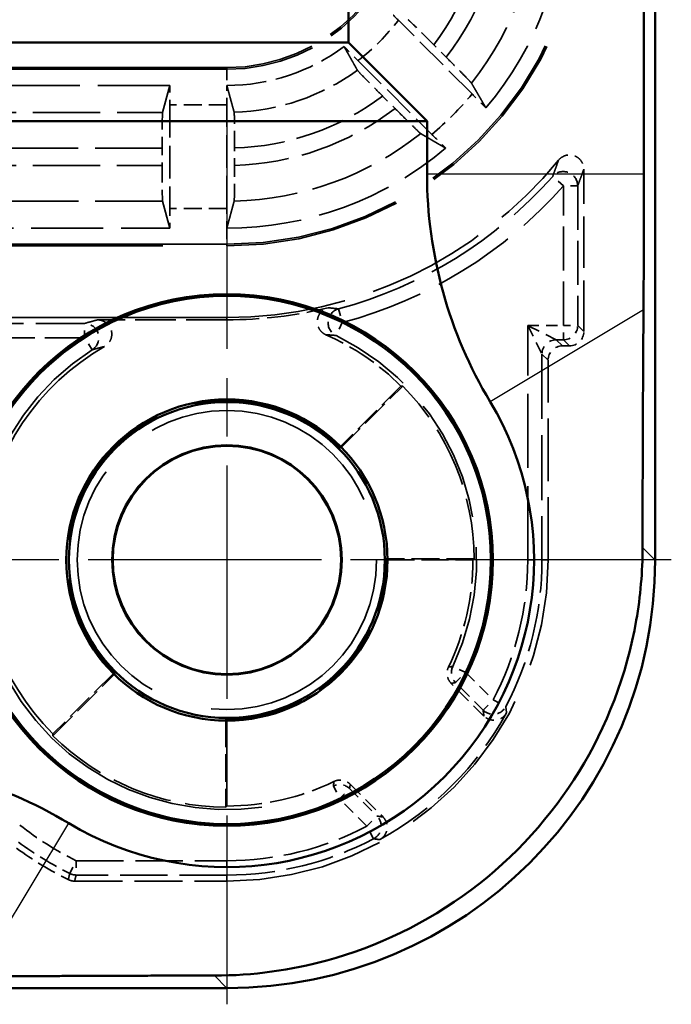
# Model space of a CAD drawing. Units: millimetres. Extents: x 1 to 840, y 1 to 593.
# Drawn here: x 339 to 348, y 266 to 280 of the extents above; entities that cross this region are included whole.
import ezdxf

# ---------------------------------------------------------------- set-up
doc = ezdxf.new("R2010")
doc.units = ezdxf.units.MM
for name, pattern in [('CHAIN', [0.3543, 0.2362, -0.0295, 0.0591, -0.0295]), ('DASH_DOT', [0.37, 0.24, -0.06, 0.01, -0.06]), ('DASHED', [0.2067, 0.1654, -0.0413])]:
    doc.linetypes.add(name, pattern=pattern)
for name, color, linetype, lineweight in [('Mittelpunktmarkierung (ISO)', 1, 'DASH_DOT', 25), ('Sichtbar (ISO)', 7, 'Continuous', 50), ('Sichtbar schmal (ISO)', 1, 'Continuous', 25), ('Verdeckt (ISO)', 5, 'DASHED', 35), ('Verdeckt schmal (ISO)', 5, 'DASHED', 35)]:
    doc.layers.add(name, color=color, linetype=linetype, lineweight=lineweight)

msp = doc.modelspace()

# ---------------------------------------------------------------- linework, layer by layer
at = {"layer": 'Mittelpunktmarkierung (ISO)', "linetype": 'CHAIN', "ltscale": 13.837056}
for p, q in [((341.5210975, 278.2255879), (341.5210975, 265.7732266)), ((347.7472781, 271.9994073), (335.2949169, 271.9994073))]:
    msp.add_line(p, q, dxfattribs=at)
at = {"layer": 'Sichtbar (ISO)'}
for p, q in [((347.5210975, 271.9988932), (347.5210975, 341.9999213)), ((347.3645298, 336.5914218), (347.3645298, 277.4073927)), ((343.2247367, 279.2494073), (343.2247367, 334.7494073)), ((271.8174582, 279.2494073), (343.2247367, 279.2494073)), ((344.3247367, 278.1494073), (343.2247367, 279.2494073)), ((344.3247367, 278.1494073), (270.7174582, 278.1494073)), ((344.3247367, 277.4073927), (344.3247367, 278.1494073)), ((273.5205834, 265.9994073), (341.5216115, 265.9994073))]:
    msp.add_line(p, q, dxfattribs=at)
for radius in [3.7261806, 3.7, 2.25, 2.2126223, 1.6087269, 1.6]:
    msp.add_circle((341.5210975, 271.9994073), radius, dxfattribs=at)
for centre, radius, start, end in [((350.5210975, 277.4073927), 6.1963608, 180, 210.99727256), ((341.5205834, 271.9999213), 4.3036392, 239.00272744, 30.99727256), ((336.1131121, 262.9994073), 6.1963608, 59.00272744, 90)]:
    msp.add_arc(centre, radius, start, end, dxfattribs=at)
msp.add_ellipse((341.5205834, 271.9999213), major_axis=(4.2433677, -4.2433677), ratio=0.9998286772, start_param=5.4978728125, end_param=7.0684978018, dxfattribs=at)
for points, weights in [([(347.3645298, 277.4073927), (347.3645298, 276.5320799), (347.3575388, 275.5067398)], [1.48780613143, 1.48780613143, 1.37036674376]), ([(347.3575388, 275.5067398), (347.3452878, 273.7099305), (347.3446751, 272.1753156)], [1.1197031466, 1.21045142168, 1.21537804055]), ([(341.3451891, 266.1758296), (339.8105742, 266.1752169), (338.0137649, 266.1629659)], [1.21537804055, 1.21045142168, 1.1197031466])]:
    msp.add_rational_spline(points, weights, degree=2, dxfattribs=at)
msp.add_open_spline([(347.3446751, 272.1753156), (347.3445396, 271.8359228), (347.3152916, 271.4926582), (347.124698, 270.3914372), (346.8369656, 269.6550281), (346.0777015, 268.4200297), (345.5556535, 267.8347934), (344.3252441, 266.9131985), (343.6168829, 266.5768393), (342.4255105, 266.2520805), (341.8884486, 266.1760465), (341.3451891, 266.1758296)], degree=3, knots=[2.42769951942, 2.42769951942, 2.42769951942, 2.42769951942, 2.52441904687, 2.52441904687, 2.74281156073, 2.74281156073, 2.95935928328, 2.95935928328, 3.17590700583, 3.17590700583, 3.32989914203, 3.32989914203, 3.32989914203, 3.32989914203], dxfattribs=at)
at = {"layer": 'Sichtbar schmal (ISO)'}
for p, q in [((347.3645298, 277.4073927), (344.3247367, 277.4073927)), ((347.3575388, 275.5067398), (345.2096277, 274.2162838)), ((347.5210975, 271.9988932), (347.3446751, 272.1753156)), ((338.0137649, 266.1629659), (339.3042209, 268.310877)), ((341.3451891, 266.1758296), (341.5216115, 265.9994073))]:
    msp.add_line(p, q, dxfattribs=at)
at = {"layer": 'Verdeckt (ISO)', "ltscale": 2.783624}
for p, q in [((344.9565837, 278.5296065), (343.9231435, 279.5630466)), ((343.3574581, 278.9973612), (344.3908982, 277.9639211))]:
    msp.add_line(p, q, dxfattribs=at)
at = {"layer": 'Verdeckt (ISO)', "ltscale": 0.469012}
for p, q in [((344.5942715, 279.0439715), (344.4201166, 279.2181265)), ((343.7023783, 278.5003882), (343.8765332, 278.3262332))]:
    msp.add_line(p, q, dxfattribs=at)
at = {"layer": 'Verdeckt (ISO)', "ltscale": 21.770681}
for p, q in [((341.5210975, 278.8994073), (332.5210975, 278.8994073)), ((332.5210975, 276.3994073), (341.5210975, 276.3994073)), ((341.5210975, 275.3994073), (332.5210975, 275.3994073))]:
    msp.add_line(p, q, dxfattribs=at)
at = {"layer": 'Verdeckt (ISO)', "ltscale": 6.098722}
for p, q in [((340.7220931, 278.6494073), (337.5201019, 278.6494073)), ((337.5201019, 276.6494073), (340.7220931, 276.6494073))]:
    msp.add_line(p, q, dxfattribs=at)
at = {"layer": 'Verdeckt (ISO)', "ltscale": 20.351061}
for p, q in [((340.7220931, 278.6494073), (340.6194139, 278.2709128)), ((340.6194139, 277.0279017), (340.7220931, 276.6494073))]:
    msp.add_line(p, q, dxfattribs=at)
at = {"layer": 'Verdeckt (ISO)', "ltscale": 2.767113}
for p, q in [((340.7210975, 278.3758257), (340.7210975, 276.9229888)), ((341.5210975, 276.9229888), (341.5210975, 278.3758257))]:
    msp.add_line(p, q, dxfattribs=at)
at = {"layer": 'Verdeckt (ISO)', "ltscale": 0.464691}
msp.add_line((340.6135798, 277.7714192), (340.6135798, 277.5273953), dxfattribs=at)
at = {"layer": 'Verdeckt (ISO)', "ltscale": 0.464883}
msp.add_line((341.6286151, 277.5288884), (341.6286151, 277.7730127), dxfattribs=at)
at = {"layer": 'Verdeckt (ISO)', "ltscale": 4.334505}
msp.add_line((346.5210975, 275.1993996), (346.5210975, 277.4751452), dxfattribs=at)
at = {"layer": 'Verdeckt (ISO)', "ltscale": 3.453317}
msp.add_line((341.5210975, 275.3644998), (339.7079912, 275.3644998), dxfattribs=at)
at = {"layer": 'Verdeckt (ISO)', "ltscale": 0.190399}
msp.add_line((346.2210899, 274.9994073), (346.3211051, 274.9994073), dxfattribs=at)
at = {"layer": 'Verdeckt (ISO)', "ltscale": 5.333065}
msp.add_line((346.0210975, 271.9994073), (346.0210975, 274.7994149), dxfattribs=at)
at = {"layer": 'Verdeckt (ISO)', "ltscale": 2.347573}
for p, q in [((343.1120395, 273.565666), (343.9835985, 274.4372249)), ((344.986146, 272.016861), (343.7535755, 272.016861)), ((339.0832798, 269.5369063), (339.9548388, 270.4084652)), ((341.5036437, 269.7669292), (341.5036437, 268.5343587))]:
    msp.add_line(p, q, dxfattribs=at)
at = {"layer": 'Verdeckt (ISO)', "ltscale": 2.281039}
for p, q in [((343.9589462, 274.437256), (343.1120877, 273.5903975)), ((343.7710975, 271.9994073), (344.9687363, 271.9994073)), ((339.9301072, 270.408417), (339.0832487, 269.5615585)), ((341.5210975, 268.5517685), (341.5210975, 269.7494073))]:
    msp.add_line(p, q, dxfattribs=at)
at = {"layer": 'Verdeckt (ISO)', "ltscale": 1.234555}
for p, q in [((345.1222583, 269.81246), (344.6639004, 270.2708179)), ((343.2496868, 268.8566043), (343.7080447, 268.3982464))]:
    msp.add_line(p, q, dxfattribs=at)
at = {"layer": 'Verdeckt (ISO)', "ltscale": 4.06276}
msp.add_line((339.3880228, 267.4994073), (341.5210975, 267.4994073), dxfattribs=at)
at = {"layer": 'Verdeckt (ISO)', "ltscale": 21.24942}
msp.add_circle((341.5210975, 271.9994073), 2.0971474, dxfattribs=at)
at = {"layer": 'Verdeckt (ISO)', "ltscale": 14.959352}
msp.add_arc((341.5210975, 281.3994073), 5, 270, 0, dxfattribs=at)
at = {"layer": 'Verdeckt (ISO)', "ltscale": 7.479626}
msp.add_arc((341.5210975, 281.3994073), 2.5, 270, 0, dxfattribs=at)
at = {"layer": 'Verdeckt (ISO)', "ltscale": 6.344761}
for start, end in [(319.81857668, 0), (270, 310.18142332)]:
    msp.add_arc((341.5210975, 281.3994073), 4.75, start, end, dxfattribs=at)
at = {"layer": 'Verdeckt (ISO)', "ltscale": 3.351075}
msp.add_arc((341.5210975, 281.3994073), 2.75, 270, 306.65736381, dxfattribs=at)
at = {"layer": 'Verdeckt (ISO)', "ltscale": 10.118906}
msp.add_arc((341.5210975, 281.3994073), 6, 270, 320.73217127, dxfattribs=at)
at = {"layer": 'Verdeckt (ISO)', "ltscale": 2.728634}
msp.add_arc((341.5210975, 281.3994073), 6.0349075, 270, 283.60152083, dxfattribs=at)
at = {"layer": 'Verdeckt (ISO)', "ltscale": 2.440928}
msp.add_arc((341.5210975, 271.9994073), 3.4476388, 45, 66.29843654, dxfattribs=at)
at = {"layer": 'Verdeckt (ISO)', "ltscale": 12.056257}
msp.add_arc((341.5210975, 271.9994073), 3.4476388, 119.80594715, 225, dxfattribs=at)
at = {"layer": 'Verdeckt (ISO)', "ltscale": 5.117}
for start, end in [(0.28860113, 44.71139887), (225.28860113, 269.71139887)]:
    msp.add_arc((341.5210975, 271.9994073), 3.4650925, start, end, dxfattribs=at)
at = {"layer": 'Verdeckt (ISO)', "ltscale": 13.425456}
msp.add_arc((341.5210975, 271.9994073), 2.2325463, 44.55206502, 225.44793498, dxfattribs=at)
at = {"layer": 'Verdeckt (ISO)', "ltscale": 6.745923}
msp.add_arc((341.5210975, 271.9994073), 2.2325463, 269.55206502, 0.44793498, dxfattribs=at)
at = {"layer": 'Verdeckt (ISO)', "ltscale": 13.463407}
msp.add_arc((341.5210975, 271.9994073), 4.5, 270, 0, dxfattribs=at)
at = {"layer": 'Verdeckt (ISO)', "ltscale": 2.956076}
for start, end in [(334.20678885, 0), (270, 295.79321115)]:
    msp.add_arc((341.5210975, 271.9994073), 3.4476388, start, end, dxfattribs=at)
at = {"layer": 'Verdeckt (ISO)', "ltscale": 4.850988}
msp.add_arc((341.5210975, 271.9994073), 4.4650925, 298.65911612, 331.34088388, dxfattribs=at)
at = {"layer": 'Verdeckt (ISO)', "ltscale": 1.619617}
msp.add_arc((341.5210975, 271.9994073), 5, 233.87104516, 243.61569156, dxfattribs=at)
at = {"layer": 'Verdeckt (ISO)', "ltscale": 0.551287}
for centre, major_axis, start_param, end_param in [((340.7272064, 278.3758257), (0, 0.5), 0.9918250428, 1.5707963268), ((341.5149885, 278.3758257), (0, -0.5), 1.5707963268, 2.1497679134), ((340.7272064, 276.9229888), (0, 0.5), 1.5707963268, 2.1497676109)]:
    msp.add_ellipse(centre, major_axis=major_axis, ratio=0.0122179127, start_param=start_param, end_param=end_param, dxfattribs=at)
at = {"layer": 'Verdeckt (ISO)', "ltscale": 1.453035}
for centre, start_param, end_param in [((340.6196888, 277.7714192), 3.1865997453, 4.7123889804), ((340.6196888, 277.5273953), 4.7123889804, 6.2381782155)]:
    msp.add_ellipse(centre, major_axis=(0, -0.5), ratio=0.0122179127, start_param=start_param, end_param=end_param, dxfattribs=at)
at = {"layer": 'Verdeckt (ISO)', "ltscale": 0.551286}
msp.add_ellipse((341.5149885, 276.9229888), major_axis=(0, -0.5), ratio=0.0122179127, start_param=0.9918252998, end_param=1.5707963268, dxfattribs=at)
at = {"layer": 'Verdeckt (ISO)', "ltscale": 0.598257}
for centre, major_axis in [((346.3210899, 275.1994149), (0.1414321, -0.1414321)), ((346.2211051, 274.7993996), (-0.1414321, 0.1414321))]:
    msp.add_ellipse(centre, major_axis=major_axis, ratio=0.9999238505, start_param=5.49782522, end_param=7.0685453944, dxfattribs=at)
at = {"layer": 'Verdeckt (ISO)', "ltscale": 0.555609}
for points, knots in [([(343.9231435, 279.5630466), (343.8789701, 279.6072201), (343.8268431, 279.6590958), (343.7665403, 279.7187944), (343.7463142, 279.738768), (343.7272029, 279.7575793)], [0.074371354628, 0.074371354628, 0.074371354628, 0.074371354628, 0.093112570409, 0.093112570409, 0.101904272495, 0.101904272495, 0.101904272495, 0.101904272495]), ([(343.1629254, 279.1933019), (343.1817367, 279.1741905), (343.2017103, 279.1539644), (343.2614089, 279.0936616), (343.3132846, 279.0415347), (343.3574581, 278.9973612)], [0.195601504929, 0.195601504929, 0.195601504929, 0.195601504929, 0.204393207015, 0.204393207015, 0.223134422796, 0.223134422796, 0.223134422796, 0.223134422796])]:
    msp.add_open_spline(points, degree=3, knots=knots, dxfattribs=at)
at = {"layer": 'Verdeckt (ISO)', "ltscale": 1.459737}
for points, knots in [([(344.4201166, 279.2181265), (344.3758846, 279.2623585), (344.3236871, 279.3143046), (344.2416824, 279.3954881), (344.1973112, 279.439146), (344.1343525, 279.5005933), (344.104544, 279.5293386), (344.0721637, 279.5598693), (344.0616078, 279.5693537), (344.0593924, 279.5706)], [0.074415354989, 0.074415354989, 0.074415354989, 0.074415354989, 0.093181401711, 0.093181401711, 0.11185430848, 0.11185430848, 0.130398570783, 0.130398570783, 0.146631797612, 0.146631797612, 0.146631797612, 0.146631797612]), ([(343.3499048, 278.8611123), (343.351151, 278.858897), (343.3606354, 278.8483411), (343.3911661, 278.8159608), (343.4199114, 278.7861522), (343.4813587, 278.7231935), (343.5250166, 278.6788224), (343.6062001, 278.5968177), (343.6581463, 278.5446202), (343.7023783, 278.5003882)], [0.15103031559, 0.15103031559, 0.15103031559, 0.15103031559, 0.167263542419, 0.167263542419, 0.185807804722, 0.185807804722, 0.204480711492, 0.204480711492, 0.223246758213, 0.223246758213, 0.223246758213, 0.223246758213])]:
    msp.add_open_spline(points, degree=3, knots=knots, dxfattribs=at)
at = {"layer": 'Verdeckt (ISO)', "ltscale": 20.34984}
msp.add_rational_spline([(343.3499048, 278.8611123), (343.2506318, 279.0375789), (343.1629254, 279.1933019)], [15.6662559928, 16.5924092903, 17.5041976626], degree=2, dxfattribs=at)
at = {"layer": 'Verdeckt (ISO)', "ltscale": 1.458786}
for points, knots in [([(344.9465395, 278.6834529), (344.9451676, 278.6857956), (344.9355698, 278.6964665), (344.9049057, 278.7289811), (344.8761464, 278.7588039), (344.8147516, 278.8217087), (344.77119, 278.8659826), (344.6901968, 278.9477955), (344.6383873, 278.9998557), (344.5942715, 279.0439715)], [0.002207204892, 0.002207204892, 0.002207204892, 0.002207204892, 0.018472245231, 0.018472245231, 0.037020784942, 0.037020784942, 0.055657811296, 0.055657811296, 0.0743745582, 0.0743745582, 0.0743745582, 0.0743745582]), ([(343.8765332, 278.3262332), (343.920649, 278.2821174), (343.9727092, 278.2303079), (344.0545221, 278.1493147), (344.098796, 278.1057531), (344.1617008, 278.0443584), (344.1915237, 278.015599), (344.2240382, 277.9849349), (344.2347091, 277.9753371), (344.2370518, 277.9739652)], [0.223104606102, 0.223104606102, 0.223104606102, 0.223104606102, 0.241821353006, 0.241821353006, 0.26045837936, 0.26045837936, 0.279006919071, 0.279006919071, 0.29527195941, 0.29527195941, 0.29527195941, 0.29527195941])]:
    msp.add_open_spline(points, degree=3, knots=knots, dxfattribs=at)
at = {"layer": 'Verdeckt (ISO)', "ltscale": 0.001796}
for points in [[(341.5201019, 278.6494074), (341.5204338, 278.6494073), (341.5207657, 278.6494073), (341.5210975, 278.6494073)], [(341.5201019, 276.6494074), (341.5204338, 276.6494073), (341.5207656, 276.6494073), (341.5210975, 276.6494073)]]:
    msp.add_open_spline(points, degree=3, dxfattribs=at)
at = {"layer": 'Verdeckt (ISO)', "ltscale": 20.350882}
msp.add_rational_spline([(341.5201019, 278.6494074), (341.5681494, 278.472278), (341.622781, 278.2725658)], [1193.97053992, 1140.4649602, 1085.17110326], degree=2, dxfattribs=at)
at = {"layer": 'Verdeckt (ISO)', "ltscale": 20.352398}
for points, weights in [([(344.9465395, 278.6834529), (345.0447233, 278.5157886), (345.1501225, 278.3346597)], [8.959780181, 8.72353492308, 8.47983413965]), ([(344.585845, 277.7703823), (344.4047161, 277.8757814), (344.2370518, 277.9739652)], [8.47983413965, 8.72353492308, 8.959780181])]:
    msp.add_rational_spline(points, weights, degree=2, dxfattribs=at)
at = {"layer": 'Verdeckt (ISO)', "ltscale": 0.553074}
for points, knots in [([(345.1501225, 278.3346597), (345.1313243, 278.3537592), (345.1113424, 278.3739949), (345.0519404, 278.4339996), (345.0004414, 278.4857487), (344.9565837, 278.5296065)], [0.046803000544, 0.046803000544, 0.046803000544, 0.046803000544, 0.055602345643, 0.055602345643, 0.07420961623, 0.07420961623, 0.07420961623, 0.07420961623]), ([(344.3908982, 277.9639211), (344.434756, 277.9200633), (344.4865051, 277.8685644), (344.5465098, 277.8091624), (344.5667455, 277.7891804), (344.585845, 277.7703823)], [0.22257654931, 0.22257654931, 0.22257654931, 0.22257654931, 0.241183819897, 0.241183819897, 0.249983164996, 0.249983164996, 0.249983164996, 0.249983164996])]:
    msp.add_open_spline(points, degree=3, knots=knots, dxfattribs=at)
at = {"layer": 'Verdeckt (ISO)', "ltscale": 1.452414}
msp.add_open_spline([(341.6286151, 277.7730127), (341.6286151, 277.8347545), (341.6284386, 277.9074218), (341.6278614, 278.0214861), (341.6273587, 278.0830693), (341.6262924, 278.1703377), (341.6255402, 278.2114676), (341.6242303, 278.2558532), (341.6234692, 278.2700502), (341.622781, 278.2725658)], degree=3, knots=[0.074072758641, 0.074072758641, 0.074072758641, 0.074072758641, 0.092595312143, 0.092595312143, 0.111111266881, 0.111111266881, 0.129622274473, 0.129622274473, 0.145925581192, 0.145925581192, 0.145925581192, 0.145925581192], dxfattribs=at)
at = {"layer": 'Verdeckt (ISO)', "ltscale": 0.935614}
msp.add_open_spline([(346.1662718, 277.6017297), (346.1827641, 277.6219024), (346.2030388, 277.6386612), (346.248864, 277.6634571), (346.2739746, 277.67126), (346.3257651, 277.6767973), (346.3519487, 277.6744821), (346.4019513, 277.6599445), (346.4252917, 277.6478628), (346.4660316, 277.6154304), (346.4830401, 277.5953891), (346.5040141, 277.5578106), (346.5103724, 277.5419732), (346.5189316, 277.5090729), (346.5210975, 277.4921436), (346.5210975, 277.4751452)], degree=3, knots=[0, 0, 0, 0, 0.007816900428, 0.007816900428, 0.01563114761, 0.01563114761, 0.023442756388, 0.023442756388, 0.031253263465, 0.031253263465, 0.039064838047, 0.039064838047, 0.044163995651, 0.044163995651, 0.049263518831, 0.049263518831, 0.049263518831, 0.049263518831], dxfattribs=at)
at = {"layer": 'Verdeckt (ISO)', "ltscale": 1.452637}
msp.add_open_spline([(341.622781, 277.0290844), (341.6234692, 277.031638), (341.6242303, 277.0458752), (341.6255403, 277.0903239), (341.6262925, 277.1314912), (341.6273588, 277.2188081), (341.6278615, 277.280412), (341.6284386, 277.39449), (341.6286151, 277.4671515), (341.6286151, 277.5288884)], degree=3, knots=[0.002207180975, 0.002207180975, 0.002207180975, 0.002207180975, 0.01851220788, 0.01851220788, 0.037029244989, 0.037029244989, 0.055549578534, 0.055549578534, 0.074070650871, 0.074070650871, 0.074070650871, 0.074070650871], dxfattribs=at)
at = {"layer": 'Verdeckt (ISO)', "ltscale": 20.351189}
msp.add_rational_spline([(341.622781, 277.0290844), (341.5735787, 276.8465217), (341.5201019, 276.6494074)], [734.780113264, 713.69306238, 692.105151543], degree=2, dxfattribs=at)
at = {"layer": 'Verdeckt (ISO)', "ltscale": 0.948689}
msp.add_open_spline([(342.9069544, 275.1562433), (342.8830941, 275.166718), (342.8615076, 275.1817529), (342.825322, 275.2192456), (342.8110664, 275.2413422), (342.7918343, 275.2897483), (342.7870386, 275.3155927), (342.7876256, 275.3676615), (342.793001, 275.3933869), (342.8133114, 275.4413338), (342.8280531, 275.4630955), (342.8594405, 275.4941916), (342.8740091, 275.5051491), (342.9057001, 275.5228358), (342.9226761, 275.5294826), (342.9403141, 275.5337502)], degree=3, knots=[0, 0, 0, 0, 0.007817470237, 0.007817470237, 0.015632042543, 0.015632042543, 0.023443640314, 0.023443640314, 0.031253895565, 0.031253895565, 0.039065203511, 0.039065203511, 0.044508894015, 0.044508894015, 0.049952987474, 0.049952987474, 0.049952987474, 0.049952987474], dxfattribs=at)
at = {"layer": 'Verdeckt (ISO)', "ltscale": 0.998611}
msp.add_open_spline([(339.7079912, 275.3644998), (339.7340594, 275.3644998), (339.7598788, 275.3594084), (339.8080971, 275.3396173), (339.8300371, 275.3251116), (339.8671067, 275.2885142), (339.8818854, 275.2667776), (339.9022727, 275.2188684), (339.9076888, 275.1931569), (339.9083609, 275.1410998), (339.9036092, 275.1152534), (339.8857546, 275.070086), (339.8739873, 275.0506784), (339.8444839, 275.0166007), (339.8269577, 275.0021746), (339.8074002, 274.9909712)], degree=3, knots=[0, 0, 0, 0, 0.007820444039, 0.007820444039, 0.015636692138, 0.015636692138, 0.02344816157, 0.02344816157, 0.031257013623, 0.031257013623, 0.039066912627, 0.039066912627, 0.045827722399, 0.045827722399, 0.052589468131, 0.052589468131, 0.052589468131, 0.052589468131], dxfattribs=at)
at = {"layer": 'Verdeckt (ISO)', "ltscale": 3.809582}
for points in [[(343.9835985, 274.4372249), (343.9712568, 274.437256), (343.9589462, 274.437256)], [(344.9687363, 271.9994073), (344.9774412, 272.0081121), (344.986146, 272.016861)], [(339.0832487, 269.5615585), (339.0832487, 269.5492479), (339.0832798, 269.5369063)], [(341.5036437, 268.5343587), (341.5123926, 268.5430636), (341.5210975, 268.5517685)]]:
    msp.add_open_spline(points, degree=2, dxfattribs=at)
at = {"layer": 'Verdeckt (ISO)', "ltscale": 3.809584}
for points in [[(343.1120877, 273.5903975), (343.1120877, 273.5780076), (343.1120395, 273.565666)], [(343.7710975, 271.9994073), (343.7623365, 272.0081682), (343.7535755, 272.016861)], [(339.9548388, 270.4084652), (339.9424971, 270.408417), (339.9301072, 270.408417)], [(341.5036437, 269.7669292), (341.5123365, 269.7581682), (341.5210975, 269.7494073)]]:
    msp.add_open_spline(points, degree=2, dxfattribs=at)
at = {"layer": 'Verdeckt (ISO)', "ltscale": 0.470561}
for points, knots in [([(344.6639004, 270.2708179), (344.6454854, 270.2892329), (344.6308433, 270.3110687), (344.610754, 270.3591229), (344.6054986, 270.3848816), (344.6052281, 270.4261627), (344.6068706, 270.4413643), (344.6135764, 270.4710982), (344.6186177, 270.4855334), (344.6252492, 270.4992554)], [0, 0, 0, 0, 0.007812835137, 0.007812835137, 0.015625341747, 0.015625341747, 0.020197436541, 0.020197436541, 0.024769566142, 0.024769566142, 0.024769566142, 0.024769566142]), ([(343.0212493, 268.8952556), (343.0446975, 268.9065874), (343.0701348, 268.913231), (343.1221231, 268.9163932), (343.148177, 268.912882), (343.1872493, 268.8995569), (343.2010643, 268.8930048), (343.2269371, 268.8768905), (343.2389102, 268.8673809), (343.2496868, 268.8566043)], [0, 0, 0, 0, 0.007812840038, 0.007812840038, 0.015625352168, 0.015625352168, 0.02019744003, 0.02019744003, 0.024769566206, 0.024769566206, 0.024769566206, 0.024769566206])]:
    msp.add_open_spline(points, degree=3, knots=knots, dxfattribs=at)
at = {"layer": 'Verdeckt (ISO)', "ltscale": 0.706902}
for points, knots in [([(345.4391653, 269.8579601), (345.4266742, 269.835106), (345.4098387, 269.8149101), (345.3693756, 269.7821109), (345.3461357, 269.7698205), (345.296254, 269.7548407), (345.2700896, 269.7522941), (345.2213031, 269.7570748), (345.1989895, 269.7632412), (345.1574372, 269.7828819), (345.138508, 269.7962103), (345.1222583, 269.81246)], [0, 0, 0, 0, 0.007813489555, 0.007813489555, 0.015626107821, 0.015626107821, 0.02343824822, 0.02343824822, 0.03033219642, 0.03033219642, 0.037226359233, 0.037226359233, 0.037226359233, 0.037226359233]), ([(343.7080447, 268.3982464), (343.7264613, 268.3798298), (343.7411047, 268.3579922), (343.7611946, 268.3099355), (343.7664499, 268.2841764), (343.7667903, 268.232095), (343.7618726, 268.206271), (343.7435588, 268.1608004), (343.7313635, 268.1411231), (343.7008254, 268.1067754), (343.6827097, 268.0923608), (343.6625446, 268.0813394)], [0, 0, 0, 0, 0.007813498024, 0.007813498024, 0.015626127411, 0.015626127411, 0.023438279927, 0.023438279927, 0.030332204482, 0.030332204482, 0.037226359299, 0.037226359299, 0.037226359299, 0.037226359299])]:
    msp.add_open_spline(points, degree=3, knots=knots, dxfattribs=at)
at = {"layer": 'Verdeckt (ISO)', "ltscale": 0.175313}
msp.add_open_spline([(339.3880228, 267.4994073), (339.3726567, 267.4994073), (339.3573416, 267.5011782), (339.3274204, 267.5081918), (339.3129137, 267.5134112), (339.2991482, 267.5202398)], degree=3, knots=[0, 0, 0, 0, 0.0046098361131, 0.0046098361131, 0.009219672632, 0.009219672632, 0.009219672632, 0.009219672632], dxfattribs=at)
at = {"layer": 'Verdeckt schmal (ISO)', "ltscale": 21.770681}
for p, q in [((341.5210975, 278.8758066), (332.5210975, 278.8758066)), ((341.5210975, 276.4230079), (332.5210975, 276.4230079))]:
    msp.add_line(p, q, dxfattribs=at)
at = {"layer": 'Verdeckt schmal (ISO)', "ltscale": 5.151088}
for p, q in [((341.5210975, 278.8758066), (341.5210975, 278.8994073)), ((341.5210975, 276.3994073), (341.5210975, 276.4230079))]:
    msp.add_line(p, q, dxfattribs=at)
at = {"layer": 'Verdeckt schmal (ISO)', "ltscale": 0.936152}
for p, q in [((341.5210975, 278.8758066), (341.5210975, 278.6494073)), ((341.5210975, 276.6494073), (341.5210975, 276.4230079))]:
    msp.add_line(p, q, dxfattribs=at)
at = {"layer": 'Verdeckt schmal (ISO)', "ltscale": 1.523657}
for p, q in [((341.5210975, 278.3758257), (340.7210975, 278.3758257)), ((341.5210975, 276.9229888), (340.7210975, 276.9229888))]:
    msp.add_line(p, q, dxfattribs=at)
at = {"layer": 'Verdeckt schmal (ISO)', "ltscale": 5.707577}
for p, q in [((337.622781, 278.2709128), (340.6194139, 278.2709128)), ((340.6194139, 277.0279017), (337.622781, 277.0279017))]:
    msp.add_line(p, q, dxfattribs=at)
at = {"layer": 'Verdeckt schmal (ISO)', "ltscale": 5.685352}
for p, q in [((340.6135798, 277.7714192), (337.6286151, 277.7714192)), ((337.6286151, 277.5273953), (340.6135798, 277.5273953))]:
    msp.add_line(p, q, dxfattribs=at)
at = {"layer": 'Verdeckt schmal (ISO)', "ltscale": 0.594954}
for p, q in [((346.2355666, 277.2422832), (346.0855621, 277.3745542)), ((346.4355589, 277.2422832), (346.2355666, 277.2422832)), ((343.0866543, 275.5186921), (343.1381041, 275.3254309)), ((339.5267991, 275.1138763), (339.5267991, 275.3138687)), ((343.1381041, 275.3254309), (343.0506606, 275.1455682)), ((346.2355666, 275.2849382), (346.4355589, 275.2849382)), ((346.2355666, 275.0849458), (346.2355666, 275.2849382)), ((339.6346456, 274.945454), (339.5267991, 275.1138763)), ((345.7355666, 271.9994073), (345.9355589, 271.9994073)), ((344.8664261, 270.4227272), (344.6855195, 270.50799)), ((344.7250102, 270.2813113), (344.8664261, 270.4227272)), ((345.1098529, 269.8964686), (345.2512688, 270.0378845)), ((345.2512688, 270.0378845), (345.4282795, 269.9448029)), ((343.0125147, 268.8349853), (343.0977775, 268.6540786)), ((343.0977775, 268.6540786), (343.2391935, 268.7954946)), ((343.4826202, 268.2692359), (343.6240362, 268.4106519)), ((343.5757018, 268.0922253), (343.4826202, 268.2692359)), ((339.3185359, 267.6061563), (339.4081684, 267.7849382)), ((339.4081684, 267.7849382), (339.4081684, 267.5849458)), ((341.5210975, 267.7849382), (341.5210975, 267.5849458))]:
    msp.add_line(p, q, dxfattribs=at)
at = {"layer": 'Verdeckt schmal (ISO)', "ltscale": 3.728049}
for p, q in [((346.2355666, 275.2849382), (346.2355666, 277.2422832)), ((346.4355589, 277.2422832), (346.4355589, 275.2849382))]:
    msp.add_line(p, q, dxfattribs=at)
at = {"layer": 'Verdeckt schmal (ISO)', "ltscale": 7.618977}
msp.add_line((341.5210975, 275.3994073), (341.5210975, 275.3644998), dxfattribs=at)
at = {"layer": 'Verdeckt schmal (ISO)', "ltscale": 4.128661}
msp.add_line((339.5267991, 275.3138687), (337.3591253, 275.3138687), dxfattribs=at)
at = {"layer": 'Verdeckt schmal (ISO)', "ltscale": 6.25784}
msp.add_line((345.7355666, 271.9994073), (345.7355666, 275.2849382), dxfattribs=at)
at = {"layer": 'Verdeckt schmal (ISO)', "ltscale": 0.952248}
msp.add_line((345.7355666, 275.2849382), (346.2355666, 275.2849382), dxfattribs=at)
at = {"layer": 'Verdeckt schmal (ISO)', "ltscale": 1.000421}
for p, q in [((345.7355666, 275.2849382), (345.9355589, 274.8849534)), ((346.1355513, 275.0849458), (345.7355666, 275.2849382))]:
    msp.add_line(p, q, dxfattribs=at)
at = {"layer": 'Verdeckt schmal (ISO)', "ltscale": 23.711882}
for p, q in [((346.4355589, 275.2849382), (346.5210975, 275.1993996)), ((346.1355513, 275.0849458), (346.2210899, 274.9994073)), ((346.3211051, 274.9994073), (346.2355666, 275.0849458)), ((346.0210975, 274.7994149), (345.9355589, 274.8849534))]:
    msp.add_line(p, q, dxfattribs=at)
at = {"layer": 'Verdeckt schmal (ISO)', "ltscale": 3.379964}
msp.add_line((339.5267991, 275.1138763), (337.7522049, 275.1138763), dxfattribs=at)
at = {"layer": 'Verdeckt schmal (ISO)', "ltscale": 0.190399}
msp.add_line((346.2355666, 275.0849458), (346.1355513, 275.0849458), dxfattribs=at)
at = {"layer": 'Verdeckt schmal (ISO)', "ltscale": 5.49599}
msp.add_line((345.9355589, 274.8849534), (345.9355589, 271.9994073), dxfattribs=at)
at = {"layer": 'Verdeckt schmal (ISO)', "ltscale": 23.710979}
for p, q in [((346.0210975, 271.9994073), (345.9355589, 271.9994073)), ((341.5210975, 267.4994073), (341.5210975, 267.5849458))]:
    msp.add_line(p, q, dxfattribs=at)
at = {"layer": 'Verdeckt schmal (ISO)', "ltscale": 1.036531}
for p, q in [((344.8664261, 270.4227272), (345.2512688, 270.0378845)), ((345.1098529, 269.8964686), (344.7250102, 270.2813113)), ((343.2391935, 268.7954946), (343.6240362, 268.4106519)), ((343.4826202, 268.2692359), (343.0977775, 268.6540786))]:
    msp.add_line(p, q, dxfattribs=at)
at = {"layer": 'Verdeckt schmal (ISO)', "ltscale": 4.024389}
for p, q in [((339.4081684, 267.7849382), (341.5210975, 267.7849382)), ((341.5210975, 267.5849458), (339.4081684, 267.5849458))]:
    msp.add_line(p, q, dxfattribs=at)
at = {"layer": 'Verdeckt schmal (ISO)', "ltscale": 7.550237}
msp.add_arc((341.5210975, 281.3994073), 2.5236006, 270, 0, dxfattribs=at)
at = {"layer": 'Verdeckt schmal (ISO)', "ltscale": 14.888741}
msp.add_arc((341.5210975, 281.3994073), 4.9763994, 270, 0, dxfattribs=at)
at = {"layer": 'Verdeckt schmal (ISO)', "ltscale": 4.437291}
msp.add_arc((341.5210975, 281.3994073), 3.6279881, 323.04145521, 359.83389782, dxfattribs=at)
at = {"layer": 'Verdeckt schmal (ISO)', "ltscale": 4.802728}
msp.add_arc((341.5210975, 281.3994073), 3.8720119, 322.53162237, 359.84436631, dxfattribs=at)
at = {"layer": 'Verdeckt schmal (ISO)', "ltscale": 5.572847}
msp.add_arc((341.5210975, 281.3994073), 4.3715056, 321.58990838, 359.93861467, dxfattribs=at)
at = {"layer": 'Verdeckt schmal (ISO)', "ltscale": 1.528137}
msp.add_arc((341.5210975, 281.3994073), 3.0235816, 307.39785855, 322.60214145, dxfattribs=at)
at = {"layer": 'Verdeckt schmal (ISO)', "ltscale": 3.526547}
msp.add_arc((341.5210975, 281.3994073), 3.1284944, 271.8625775, 305.77224153, dxfattribs=at)
at = {"layer": 'Verdeckt schmal (ISO)', "ltscale": 4.252505}
msp.add_arc((341.5210975, 281.3994073), 3.6279881, 271.69824389, 306.95854479, dxfattribs=at)
at = {"layer": 'Verdeckt schmal (ISO)', "ltscale": 1.525692}
msp.add_arc((341.5210975, 281.3994073), 4.4764184, 309.87337441, 320.12662559, dxfattribs=at)
at = {"layer": 'Verdeckt schmal (ISO)', "ltscale": 4.617946}
msp.add_arc((341.5210975, 281.3994073), 3.8720119, 271.59118788, 307.46837763, dxfattribs=at)
at = {"layer": 'Verdeckt schmal (ISO)', "ltscale": 5.388074}
msp.add_arc((341.5210975, 281.3994073), 4.3715056, 271.3328503, 308.41009162, dxfattribs=at)
at = {"layer": 'Verdeckt schmal (ISO)', "ltscale": 6.814949}
msp.add_arc((341.5210975, 281.3994073), 6.0855385, 284.90745624, 318.59480038, dxfattribs=at)
at = {"layer": 'Verdeckt schmal (ISO)', "ltscale": 7.038915}
msp.add_arc((341.5210975, 281.3994073), 6.2855309, 284.90745624, 318.59480038, dxfattribs=at)
at = {"layer": 'Verdeckt schmal (ISO)', "ltscale": 10.979537}
msp.add_arc((341.5210975, 271.9994073), 3.6982622, 334.76512517, 64.07245773, dxfattribs=at)
at = {"layer": 'Verdeckt schmal (ISO)', "ltscale": 10.385787}
msp.add_arc((341.5210975, 271.9994073), 3.4982699, 334.76512517, 64.07245773, dxfattribs=at)
at = {"layer": 'Verdeckt schmal (ISO)', "ltscale": 26.949495}
msp.add_arc((341.5210975, 271.9994073), 3.6982622, 122.63278991, 295.23487483, dxfattribs=at)
at = {"layer": 'Verdeckt schmal (ISO)', "ltscale": 25.492136}
msp.add_arc((341.5210975, 271.9994073), 3.4982699, 122.63278991, 295.23487483, dxfattribs=at)
at = {"layer": 'Verdeckt schmal (ISO)', "ltscale": 3.886034}
for start, end in [(332.26221645, 0), (270, 297.73778355)]:
    msp.add_arc((341.5210975, 271.9994073), 4.2144691, start, end, dxfattribs=at)
at = {"layer": 'Verdeckt schmal (ISO)', "ltscale": 4.070446}
for start, end in [(332.26221645, 0), (270, 297.73778355)]:
    msp.add_arc((341.5210975, 271.9994073), 4.4144615, start, end, dxfattribs=at)
at = {"layer": 'Verdeckt schmal (ISO)', "ltscale": 1.784136}
msp.add_arc((341.5210975, 271.9994073), 4.7144691, 231.98848806, 243.37304897, dxfattribs=at)
at = {"layer": 'Verdeckt schmal (ISO)', "ltscale": 1.60314}
msp.add_arc((341.5210975, 271.9994073), 4.9144615, 233.5596513, 243.37304897, dxfattribs=at)
at = {"layer": 'Verdeckt schmal (ISO)', "ltscale": 0.921291}
msp.add_ellipse((346.2355666, 277.2422832), major_axis=(-0.1870856, 0.0707035), ratio=0.9996954441, start_param=3.5030219244, end_param=5.9217560363, dxfattribs=at)
at = {"layer": 'Verdeckt schmal (ISO)', "ltscale": 0.925081}
msp.add_ellipse((343.1381041, 275.3254309), major_axis=(-0.019204, -0.1990759), ratio=0.9996872589, start_param=3.4980475168, end_param=5.926730444, dxfattribs=at)
at = {"layer": 'Verdeckt schmal (ISO)', "ltscale": 0.979593}
msp.add_ellipse((339.5267991, 275.1138763), major_axis=(-0.0561883, 0.191945), ratio=0.9995178953, start_param=3.4264975135, end_param=5.9982804473, dxfattribs=at)
at = {"layer": 'Verdeckt schmal (ISO)', "ltscale": 0.598249}
for centre, start_param, end_param in [((346.2355666, 275.2849382), 0.7854362396, 2.356156414), ((346.1355513, 274.8849534), 3.9270288932, 5.4977490676)]:
    msp.add_ellipse(centre, major_axis=(-0.1414214, -0.1414214), ratio=0.9999238505, start_param=start_param, end_param=end_param, dxfattribs=at)
at = {"layer": 'Verdeckt schmal (ISO)', "ltscale": 0.466846}
for centre, major_axis, start_param, end_param in [((344.8664261, 270.4227272), (0.0343259, -0.1970323), 4.0995008506, 5.3252771102), ((343.0977775, 268.6540786), (0.1970323, -0.0343259), 0.957908197, 2.1836844566)]:
    msp.add_ellipse(centre, major_axis=major_axis, ratio=0.9999430924, start_param=start_param, end_param=end_param, dxfattribs=at)
at = {"layer": 'Verdeckt schmal (ISO)', "ltscale": 0.713009}
for centre, major_axis in [((345.2512688, 270.0378845), (-0.197735, -0.0300144)), ((343.4826202, 268.2692359), (-0.0300144, -0.197735))]:
    msp.add_ellipse(centre, major_axis=major_axis, ratio=0.9998917237, start_param=0.63480861, end_param=2.5067840436, dxfattribs=at)
at = {"layer": 'Verdeckt schmal (ISO)', "ltscale": 0.176926}
msp.add_ellipse((339.4081684, 267.7849382), major_axis=(-0.1946249, 0.0460557), ratio=0.999959791, start_param=1.3384413546, end_param=1.803151299, dxfattribs=at)
at = {"layer": 'Verdeckt schmal (ISO)', "ltscale": 23.717249}
msp.add_open_spline([(346.0855621, 277.3745542), (346.0916066, 277.3910873), (346.09765, 277.4077193), (346.1108332, 277.4442312), (346.1179725, 277.4641518), (346.1251102, 277.4842223), (346.1322479, 277.5042928), (346.139384, 277.5245133), (346.1531043, 277.5637013), (346.1596888, 277.5826455), (346.1662718, 277.6017297)], degree=3, knots=[-1.00049524046, -1.00049524046, -1.00049524046, -1.00049524046, -0.78038488018, -0.78038488018, -0.52025658679, -0.52025658679, -0.52025658679, -0.26012829339, -0.26012829339, -0.02000675185, -0.02000675185, -0.02000675185, -0.02000675185], dxfattribs=at)
at = {"layer": 'Verdeckt schmal (ISO)', "ltscale": 23.71767}
msp.add_open_spline([(346.5210975, 277.4751452), (346.5141148, 277.4555723), (346.5071321, 277.4361456), (346.4925848, 277.3959653), (346.4850203, 277.375236), (346.4774557, 277.3546635), (346.4698911, 277.3340909), (346.4623264, 277.3136752), (346.4483608, 277.2762613), (346.4419599, 277.2592206), (346.4355589, 277.2422832)], degree=3, knots=[0.02000675185, 0.02000675185, 0.02000675185, 0.02000675185, 0.26012829339, 0.26012829339, 0.52025658679, 0.52025658679, 0.52025658679, 0.78038488018, 0.78038488018, 1.00049524046, 1.00049524046, 1.00049524046, 1.00049524046], dxfattribs=at)
at = {"layer": 'Verdeckt schmal (ISO)', "ltscale": 11.054019}
msp.add_open_spline([(342.9403141, 275.5337502), (342.9491045, 275.5328847), (342.9578218, 275.5320192), (342.96647, 275.5311539), (342.9889854, 275.5289009), (343.011033, 275.5266485), (343.0509482, 275.5224948), (343.0689327, 275.5205932), (343.0866543, 275.5186921)], degree=3, knots=[-0.62082840241, -0.62082840241, -0.62082840241, -0.62082840241, -0.52080768148, -0.52080768148, -0.52080768148, -0.26040384074, -0.26040384074, -0.04045623194, -0.04045623194, -0.04045623194, -0.04045623194], dxfattribs=at)
at = {"layer": 'Verdeckt schmal (ISO)', "ltscale": 11.056277}
msp.add_open_spline([(339.5267991, 275.3138687), (339.5337749, 275.3159107), (339.5407873, 275.3179528), (339.5789731, 275.329013), (339.6108428, 275.3380311), (339.6435645, 275.3470489), (339.664672, 275.352866), (339.6861345, 275.3586829), (339.7079912, 275.3644998)], degree=3, knots=[-1.00074052648, -1.00074052648, -1.00074052648, -1.00074052648, -0.93050852203, -0.93050852203, -0.62033901468, -0.62033901468, -0.62033901468, -0.42026082702, -0.42026082702, -0.42026082702, -0.42026082702], dxfattribs=at)
at = {"layer": 'Verdeckt schmal (ISO)', "ltscale": 11.053875}
msp.add_open_spline([(343.0506606, 275.1455682), (343.0332463, 275.1469224), (343.0155779, 275.1482745), (342.9763744, 275.1512227), (342.9547262, 275.1528179), (342.9326255, 275.1544101), (342.9241366, 275.1550216), (342.9155808, 275.1556327), (342.9069544, 275.1562433)], degree=3, knots=[0.04045623194, 0.04045623194, 0.04045623194, 0.04045623194, 0.26040384074, 0.26040384074, 0.52080768148, 0.52080768148, 0.52080768148, 0.62082840246, 0.62082840246, 0.62082840246, 0.62082840246], dxfattribs=at)
at = {"layer": 'Verdeckt schmal (ISO)', "ltscale": 11.055706}
msp.add_open_spline([(339.8074002, 274.9909712), (339.7865834, 274.9857501), (339.7661341, 274.9805259), (339.7460158, 274.9752989), (339.7148275, 274.9671958), (339.6844335, 274.9590856), (339.6479959, 274.9491308), (339.6413037, 274.9472926), (339.6346456, 274.945454)], degree=3, knots=[0.42026082654, 0.42026082654, 0.42026082654, 0.42026082654, 0.62033901468, 0.62033901468, 0.62033901468, 0.93050852203, 0.93050852203, 1.00074052648, 1.00074052648, 1.00074052648, 1.00074052648], dxfattribs=at)
at = {"layer": 'Verdeckt schmal (ISO)', "ltscale": 11.051073}
for points, knots in [([(344.6252492, 270.4992554), (344.6297422, 270.4998943), (344.6342334, 270.5005357), (344.6439299, 270.5019263), (344.6491345, 270.5026764), (344.6543367, 270.5034299), (344.6595388, 270.5041833), (344.6647384, 270.5049401), (344.6751327, 270.5064601), (344.6803273, 270.5072234), (344.6855195, 270.50799)], [0.02070996784, 0.02070996784, 0.02070996784, 0.02070996784, 0.15022940752, 0.15022940752, 0.30045881504, 0.30045881504, 0.30045881504, 0.45068822256, 0.45068822256, 0.60091763008, 0.60091763008, 0.60091763008, 0.60091763008]), ([(343.0125147, 268.8349853), (343.0132815, 268.8401788), (343.014045, 268.8453748), (343.0155655, 268.8557718), (343.0163224, 268.8609728), (343.017076, 268.8661764), (343.0178297, 268.8713799), (343.01858, 268.8765859), (343.0199702, 268.8862796), (343.020611, 268.8907666), (343.0212493, 268.8952556)], [0, 0, 0, 0, 0.15026931424, 0.15026931424, 0.30053862847, 0.30053862847, 0.30053862847, 0.45080794271, 0.45080794271, 0.58020766224, 0.58020766224, 0.58020766224, 0.58020766224])]:
    msp.add_open_spline(points, degree=3, knots=knots, dxfattribs=at)
at = {"layer": 'Verdeckt schmal (ISO)', "ltscale": 11.051096}
for points, knots in [([(344.7250102, 270.2813113), (344.7197471, 270.2803944), (344.7144812, 270.2794804), (344.7039436, 270.2776581), (344.6986719, 270.2767499), (344.6933973, 270.2758446), (344.6881227, 270.2749393), (344.6828451, 270.274037), (344.6730121, 270.2723621), (344.6684574, 270.2715889), (344.6639004, 270.2708179)], [-0.60091763008, -0.60091763008, -0.60091763008, -0.60091763008, -0.45068822256, -0.45068822256, -0.30045881504, -0.30045881504, -0.30045881504, -0.15022940752, -0.15022940752, -0.02070996784, -0.02070996784, -0.02070996784, -0.02070996784]), ([(343.2496868, 268.8566043), (343.2489165, 268.8520516), (343.248144, 268.8475011), (343.2464697, 268.8376708), (343.2455671, 268.8323918), (343.2446615, 268.8271158), (343.243756, 268.8218398), (343.2428476, 268.8165667), (343.2410248, 268.8060263), (343.2401106, 268.800759), (343.2391935, 268.7954946)], [-0.58020766224, -0.58020766224, -0.58020766224, -0.58020766224, -0.45080794271, -0.45080794271, -0.30053862847, -0.30053862847, -0.30053862847, -0.15026931424, -0.15026931424, 0, 0, 0, 0])]:
    msp.add_open_spline(points, degree=3, knots=knots, dxfattribs=at)
at = {"layer": 'Verdeckt schmal (ISO)', "ltscale": 11.051648}
for points, knots in [([(345.1222583, 269.81246), (345.1215686, 269.8172636), (345.120875, 269.8220711), (345.1201775, 269.8268825), (345.1183639, 269.8393922), (345.1165237, 269.8519285), (345.1130748, 269.8751312), (345.1114738, 269.8857899), (345.1098529, 269.8964686)], [0.4200441712, 0.4200441712, 0.4200441712, 0.4200441712, 0.52005531635, 0.52005531635, 0.52005531635, 0.78008297453, 0.78008297453, 1.00028084751, 1.00028084751, 1.00028084751, 1.00028084751]), ([(343.6240362, 268.4106519), (343.6347078, 268.409032), (343.6453595, 268.4074321), (343.6685577, 268.4039838), (343.6810963, 268.4021432), (343.6936083, 268.4003292), (343.6984244, 268.399631), (343.7032365, 268.3989368), (343.7080447, 268.3982464)], [0.04002206915, 0.04002206915, 0.04002206915, 0.04002206915, 0.26007572917, 0.26007572917, 0.52015145833, 0.52015145833, 0.52015145833, 0.62025874546, 0.62025874546, 0.62025874546, 0.62025874546])]:
    msp.add_open_spline(points, degree=3, knots=knots, dxfattribs=at)
at = {"layer": 'Verdeckt schmal (ISO)', "ltscale": 11.051722}
for points, knots in [([(345.4282795, 269.9448029), (345.4297083, 269.933759), (345.4311171, 269.9227376), (345.4341469, 269.8987495), (345.4357601, 269.8857915), (345.4373465, 269.8728636), (345.4379567, 269.8678914), (345.438563, 269.8629235), (345.4391653, 269.8579601)], [-1.00028084751, -1.00028084751, -1.00028084751, -1.00028084751, -0.78008297453, -0.78008297453, -0.52005531635, -0.52005531635, -0.52005531635, -0.4200441712, -0.4200441712, -0.4200441712, -0.4200441712]), ([(343.6625446, 268.0813394), (343.6575764, 268.0819423), (343.6526038, 268.0825492), (343.6476267, 268.0831599), (343.6346964, 268.0847467), (343.621736, 268.0863602), (343.5977526, 268.0893894), (343.5867385, 268.0907974), (343.5757018, 268.0922253)], [-0.62025874546, -0.62025874546, -0.62025874546, -0.62025874546, -0.52015145833, -0.52015145833, -0.52015145833, -0.26007572917, -0.26007572917, -0.04002206915, -0.04002206915, -0.04002206915, -0.04002206915])]:
    msp.add_open_spline(points, degree=3, knots=knots, dxfattribs=at)
at = {"layer": 'Verdeckt schmal (ISO)', "ltscale": 23.711033}
msp.add_open_spline([(339.2991482, 267.5202398), (339.3007236, 267.5272516), (339.3023007, 267.5342635), (339.3055899, 267.5488719), (339.3073023, 267.5564685), (339.3090167, 267.5640652), (339.310731, 267.5716619), (339.3124475, 267.5792588), (339.3156211, 267.5932892), (339.3170778, 267.5997227), (339.3185359, 267.6061563)], degree=3, knots=[0.0200008034, 0.0200008034, 0.0200008034, 0.0200008034, 0.26001044963, 0.26001044963, 0.52002089926, 0.52002089926, 0.52002089926, 0.78003134889, 0.78003134889, 1.00021472779, 1.00021472779, 1.00021472779, 1.00021472779], dxfattribs=at)
at = {"layer": 'Verdeckt schmal (ISO)', "ltscale": 23.711029}
msp.add_open_spline([(339.4081684, 267.5849458), (339.4066528, 267.578541), (339.4051388, 267.5721362), (339.4018406, 267.5581682), (339.4000569, 267.5506049), (339.3982755, 267.5430416), (339.396494, 267.5354783), (339.3947149, 267.527915), (339.3912976, 267.5133702), (339.3896593, 267.5063887), (339.3880228, 267.4994073)], degree=3, knots=[-1.00021472779, -1.00021472779, -1.00021472779, -1.00021472779, -0.78003134889, -0.78003134889, -0.52002089926, -0.52002089926, -0.52002089926, -0.26001044963, -0.26001044963, -0.0200008034, -0.0200008034, -0.0200008034, -0.0200008034], dxfattribs=at)

doc.saveas('drawing.dxf')
